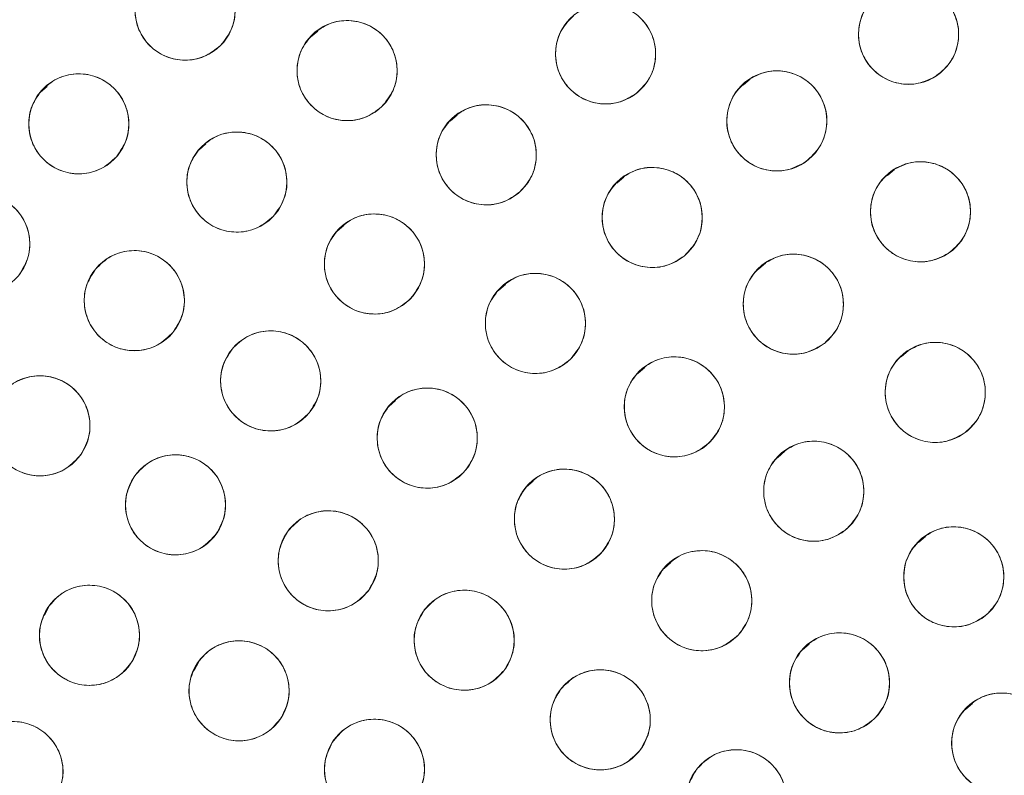
# Model space of a CAD drawing. Units: inches. Extents: x 4 to 207, y -1 to 132.
# Drawn here: x 113 to 114, y 112 to 113 of the extents above; entities that cross this region are included whole.
import ezdxf

# ---------------------------------------------------------------- set-up
doc = ezdxf.new("R2010")
doc.units = ezdxf.units.IN
doc.header["$MEASUREMENT"] = 0
doc.layers.add('TEXT', color=7, linetype='Continuous')
doc.styles.add('SLDTEXTSTYLE0', font='TXT', dxfattribs={"width": 0.75})
doc.dimstyles.new('SLDDIMSTYLE1', dxfattribs={"dimtxt": 1.25, "dimasz": 1.25, "dimexe": 0, "dimexo": 0.0625, "dimgap": 0.3125, "dimtad": 0, "dimdec": 6, "dimrnd": 1e-09, "dimzin": 12, "dimdsep": 46, "dimlunit": 5, "dimtxsty": 'SLDTEXTSTYLE0', "dimsah": 1, "dimcen": 0.09, "dimadec": 0, "dimazin": 3, "dimtfac": 1, "dimtofl": 0, "dimtmove": 0, "dimatfit": 3, "dimfxl": 1, "dimfrac": 2, "dimtolj": 1, "dimtzin": 12, "dimarcsym": 0})

# ---------------------------------------------------------------- blocks, each defined once
blk = doc.blocks.new('_D_13')
at = {"layer": 'TEXT'}
for p, q in [((86.9482, 111.5173), (86.9482, 131.6477)), ((115.0334, 111.5357), (115.0334, 131.6477)), ((86.9482, 130.6477), (99.7317, 130.6477)), ((115.0334, 130.6477), (105.5396, 130.6477))]:
    blk.add_line(p, q, dxfattribs=at)
for points in [[(86.9482, 130.6477), (88.1982, 130.4554), (88.1982, 130.84)], [(115.0334, 130.6477), (113.7834, 130.84), (113.7834, 130.4554)]]:
    blk.add_solid(points, dxfattribs=at)
at = {"layer": 'TEXT', "insert": (99.7317, 131.2659), "char_height": 1.25, "attachment_point": 1, "style": 'SLDTEXTSTYLE0'}
blk.add_mtext('28 1/16', dxfattribs=at)

msp = doc.modelspace()

# ---------------------------------------------------------------- linework, layer by layer
at = {"color": 7, "linetype": 'Continuous', "lineweight": 15}
for p, q in [((112.967374, 112.7306296), (112.9584955, 112.722977)), ((113.5116495, 112.6702245), (113.5028348, 112.662627)), ((112.6268617, 112.6611657), (112.6184797, 112.6539411)), ((113.1430081, 112.6250164), (113.1340738, 112.6173157)), ((112.8266909, 112.5886581), (112.8180492, 112.5812097)), ((113.6933363, 112.556555), (113.6846956, 112.5491074)), ((113.352868, 112.5469925), (113.3440419, 112.5393852)), ((113.0003246, 112.48591), (112.9915959, 112.4783866)), ((113.5312146, 112.4384868), (113.522311, 112.4308126)), ((113.2039067, 112.4119083), (113.1950656, 112.404288)), ((113.7106414, 112.3280876), (113.7017831, 112.3204524)), ((113.3793348, 112.3073904), (113.3704543, 112.2997361)), ((113.0653084, 112.2654797), (113.0569735, 112.2582957)), ((113.5554679, 112.2017346), (113.5465615, 112.1940581)), ((113.2385092, 112.1639671), (113.229978, 112.1566139)), ((113.7324692, 112.094606), (113.7235516, 112.0869198)), ((113.412039, 112.0618202), (113.403366, 112.0543447)), ((112.6286899, 112.0053766), (112.6235769, 111.9951587)), ((113.586006, 111.9588799), (113.5772297, 111.9513155)), ((112.8172005, 111.9359563), (112.8120565, 111.9256766)), ((113.7915001, 111.8842651), (113.7826118, 111.8766041))]:
    msp.add_line(p, q, dxfattribs=at)
for centre, radius in [((115.0353973, 110.5387417), 5.25), ((115.0333579, 110.535725), 5.1800274), ((115.0333579, 110.535725), 5.0787402), ((115.0333579, 110.535725), 4.8425197), ((112.8004846, 112.7570527), 0.0629921), ((113.7110958, 112.7267033), 0.0629921), ((113.3297702, 112.7020131), 0.0629921), ((113.0043969, 112.680972), 0.0629921), ((113.5452877, 112.6176496), 0.0629921), ((112.6667048, 112.6139388), 0.0629921), ((113.1795695, 112.5749611), 0.0629921), ((112.8656411, 112.5406617), 0.0629921), ((113.7261338, 112.5032555), 0.0629921), ((113.388429, 112.496075), 0.0629921), ((112.542081, 112.4627847), 0.0629921), ((113.0388153, 112.4375176), 0.0629921), ((112.7365669, 112.3913969), 0.0629921), ((113.5660797, 112.3869694), 0.0629921), ((113.2414632, 112.3627106), 0.0629921), ((112.9082249, 112.290383), 0.0629921), ((113.7446955, 112.2758711), 0.0629921), ((113.4163175, 112.2576981), 0.0629921), ((112.6177507, 112.2338443), 0.0629921), ((113.105274, 112.2183584), 0.0629921), ((113.5917947, 112.1514771), 0.0629921), ((112.7884636, 112.134307), 0.0629921), ((113.2778977, 112.1163485), 0.0629921), ((112.9806805, 112.0638868), 0.0629921), ((113.768028, 112.0436865), 0.0629921), ((113.4508391, 112.0136944), 0.0629921), ((112.6801418, 111.9700851), 0.0629921), ((113.1517912, 111.9639119), 0.0629921), ((113.6241712, 111.9102069), 0.0629921), ((112.868432, 111.9002245), 0.0629921), ((113.3229968, 111.8636648), 0.0629921), ((113.8283275, 111.834439), 0.0629921), ((112.5838114, 111.798554), 0.0629921), ((113.0388825, 111.8014576), 0.0629921), ((113.4943196, 111.7630671), 0.0629921)]:
    msp.add_circle(centre, radius, dxfattribs=at)
for points, knots in [([(119.4316759, 113.0750951), (119.3444856, 113.2166985), (119.1703806, 113.4994574), (118.8578097, 113.8888855), (118.5113229, 114.2481892), (118.129987, 114.5713653), (117.7199327, 114.8552066), (117.2847529, 115.0975228), (116.8266692, 115.2959266), (116.3495206, 115.4493869), (115.8584765, 115.5554819), (115.359691, 115.6122211), (114.8584633, 115.6196267), (114.3595288, 115.5778551), (113.8677871, 115.4872997), (113.3879599, 115.3491461), (112.924535, 115.1648933), (112.48183, 114.9363741), (112.063892, 114.6659015), (111.6746153, 114.3560213), (111.3175471, 114.0097263), (110.995993, 113.6302077), (110.7130224, 113.2209233), (110.4711614, 112.7857226), (110.2726728, 112.3283638), (110.1201196, 111.8530848), (110.0148378, 111.3658689), (109.9574334, 110.8721159), (109.9491067, 110.3754679), (109.989153, 109.8789179), (110.0777109, 109.3866003), (110.2153431, 108.9053956), (110.3968972, 108.4376459), (110.5555178, 108.1437137), (110.6350399, 107.9963549)], [0, 0, 0, 0, 0.031254762, 0.062410668, 0.09370195, 0.125028182, 0.156269476, 0.187366034, 0.218567874, 0.250018576, 0.281496128, 0.312909878, 0.344291138, 0.375636378, 0.40693603, 0.438191644, 0.469408419, 0.500593449, 0.531754771, 0.562899887, 0.594034878, 0.625169462, 0.65631645, 0.687480819, 0.718675057, 0.749947133, 0.781221429, 0.81228887, 0.8432984, 0.874503328, 0.905850563, 0.937224951, 0.968528619, 1, 1, 1, 1]), ([(110.6350399, 107.9963549), (110.7222303, 107.8547515), (110.8963353, 107.5719926), (111.2089062, 107.1825645), (111.555393, 106.8232608), (111.9367289, 106.5000848), (112.3467832, 106.2162434), (112.781963, 105.9739272), (113.2400467, 105.7755235), (113.7171952, 105.6220631), (114.2082394, 105.5159681), (114.7070249, 105.459229), (115.2082526, 105.4518234), (115.7071871, 105.4935949), (116.1989288, 105.5841504), (116.678756, 105.7223039), (117.1421809, 105.9065567), (117.5848859, 106.1350759), (118.0028239, 106.4055485), (118.3921006, 106.7154287), (118.7491688, 107.0617237), (119.0707229, 107.4412423), (119.3536935, 107.8505267), (119.5955545, 108.2857274), (119.794043, 108.7430863), (119.9465963, 109.2183652), (120.0518781, 109.7055811), (120.1092825, 110.1993341), (120.1176091, 110.6959821), (120.0775629, 111.1925321), (119.989005, 111.6848497), (119.8513728, 112.1660544), (119.6698187, 112.6338041), (119.5111981, 112.9277363), (119.4316759, 113.0750951)], [0, 0, 0, 0, 0.0312547625, 0.0624106676, 0.0937019497, 0.1250281824, 0.1562694755, 0.1873660343, 0.2185678744, 0.250018576, 0.2814961276, 0.3129098777, 0.3442911379, 0.3756363776, 0.4069360297, 0.438191644, 0.4694084189, 0.5005934493, 0.5317547713, 0.5628998873, 0.5940348782, 0.625169462, 0.6563164496, 0.6874808189, 0.7186750566, 0.7499471334, 0.7812214293, 0.8122888697, 0.8432984, 0.8745033279, 0.9058505626, 0.937224951, 0.9685286194, 1, 1, 1, 1]), ([(112.7558272, 112.8014792), (112.7625015, 112.8067546), (112.7755867, 112.8170971), (112.8006452, 112.8215201), (112.8250199, 112.8169012), (112.845784, 112.8029618), (112.8600397, 112.7823562), (112.8649465, 112.7578749), (112.8607956, 112.7325604), (112.8504048, 112.719328), (112.8451422, 112.7126262)], [0, 0, 0, 0, 0.1280829219, 0.2511121332, 0.3744249817, 0.4986903999, 0.6229687895, 0.7468142438, 0.8717678534, 1, 1, 1, 1]), ([(112.8451422, 112.7126262), (112.8384679, 112.7073508), (112.8253826, 112.6970083), (112.800324, 112.6925853), (112.7759494, 112.6972041), (112.7551853, 112.7111436), (112.7409296, 112.7317492), (112.7360227, 112.7562304), (112.7401737, 112.7815451), (112.7505645, 112.7947774), (112.7558272, 112.8014792)], [0, 0, 0, 0, 0.128083406, 0.251112457, 0.374425145, 0.498690401, 0.622968629, 0.746813922, 0.871767369, 1, 1, 1, 1]), ([(113.6785478, 112.7806351), (113.6863023, 112.784134), (113.7015055, 112.7909938), (113.7268885, 112.7892066), (113.7494149, 112.7788135), (113.7661779, 112.7602539), (113.7750099, 112.7368058), (113.7738321, 112.7118654), (113.7636649, 112.6883136), (113.7503749, 112.6779968), (113.7436439, 112.6727716)], [0, 0, 0, 0, 0.128082929, 0.251112147, 0.374425002, 0.498690428, 0.622968824, 0.746814285, 0.871767902, 1, 1, 1, 1]), ([(113.7436439, 112.6727716), (113.7359216, 112.6692715), (113.7207089, 112.6623765), (113.6952784, 112.6642171), (113.6727951, 112.6746093), (113.6560908, 112.6930136), (113.6472737, 112.716311), (113.6482508, 112.741232), (113.6584408, 112.7649173), (113.671764, 112.7753321), (113.6785478, 112.7806351)], [0, 0, 0, 0, 0.12763542, 0.251436617, 0.374984634, 0.497825564, 0.621061807, 0.745468869, 0.870399094, 1, 1, 1, 1]), ([(113.290831, 112.7515282), (113.2980959, 112.7559551), (113.312339, 112.7646341), (113.337749, 112.765985), (113.3613834, 112.7584438), (113.3803035, 112.7420887), (113.3919547, 112.7199062), (113.3938559, 112.6950105), (113.3866651, 112.6703863), (113.3747461, 112.658512), (113.3687094, 112.652498)], [0, 0, 0, 0, 0.128082922, 0.251112133, 0.374424982, 0.4986904, 0.622968789, 0.746814244, 0.871767853, 1, 1, 1, 1]), ([(112.9611124, 112.7267372), (112.9679124, 112.7318012), (112.9813082, 112.7417771), (113.0065474, 112.7453931), (113.0307278, 112.7400263), (113.0509677, 112.7256005), (113.0645429, 112.7047145), (113.0688942, 112.6801569), (113.0639808, 112.6548451), (113.0531807, 112.6418325), (113.0476815, 112.6352068)], [0, 0, 0, 0, 0.127634894, 0.251436265, 0.374984456, 0.497825559, 0.621061976, 0.745469213, 0.870399613, 1, 1, 1, 1]), ([(113.3687094, 112.652498), (113.3614445, 112.6480711), (113.3472014, 112.639392), (113.3217914, 112.6380411), (113.2981569, 112.6455823), (113.2792369, 112.6619374), (113.2675857, 112.68412), (113.2656845, 112.7090156), (113.2728753, 112.7336399), (113.2847943, 112.7455142), (113.290831, 112.7515282)], [0, 0, 0, 0, 0.128083406, 0.251112457, 0.374425145, 0.498690401, 0.622968629, 0.746813922, 0.871767369, 1, 1, 1, 1]), ([(113.0476815, 112.6352068), (113.0408815, 112.6301428), (113.0274857, 112.6201669), (113.0022464, 112.6165508), (112.978066, 112.6219177), (112.9578261, 112.6363434), (112.9442509, 112.6572294), (112.9398996, 112.681787), (112.944813, 112.7070989), (112.9556132, 112.7201115), (112.9611124, 112.7267372)], [0, 0, 0, 0, 0.127635416, 0.251436613, 0.374984631, 0.497825561, 0.621061805, 0.745468868, 0.870399093, 1, 1, 1, 1]), ([(112.6193717, 112.6555031), (112.6257051, 112.6611832), (112.6381221, 112.6723192), (112.6628571, 112.6782915), (112.6874718, 112.6751969), (112.7090623, 112.6625754), (112.7245715, 112.6428959), (112.7309908, 112.618767), (112.7284217, 112.5932434), (112.7188737, 112.5793907), (112.7140379, 112.5723746)], [0, 0, 0, 0, 0.128082922, 0.2511121332, 0.3744249817, 0.4986903999, 0.6229687895, 0.7468142438, 0.8717678534, 1, 1, 1, 1]), ([(113.5086583, 112.668897), (113.5161184, 112.6729863), (113.5307442, 112.6810036), (113.5561894, 112.6811888), (113.5794534, 112.6725725), (113.5976042, 112.6553677), (113.6082267, 112.6326746), (113.6089852, 112.6077179), (113.6006737, 112.5834491), (113.5882231, 112.5721334), (113.5819172, 112.5664023)], [0, 0, 0, 0, 0.128082922, 0.251112133, 0.374424982, 0.4986904, 0.622968789, 0.746814244, 0.871767853, 1, 1, 1, 1]), ([(113.5819172, 112.5664023), (113.5744571, 112.562313), (113.5598312, 112.5542956), (113.534386, 112.5541104), (113.5111219, 112.5627267), (113.4929711, 112.5799315), (113.4823486, 112.6026246), (113.4815902, 112.6275813), (113.4899017, 112.6518502), (113.5023523, 112.6631658), (113.5086583, 112.668897)], [0, 0, 0, 0, 0.1280834057, 0.2511124567, 0.3744251446, 0.498690401, 0.6229686288, 0.7468139218, 0.8717673687, 1, 1, 1, 1]), ([(112.7140379, 112.5723746), (112.7077045, 112.5666945), (112.6952875, 112.5555584), (112.6705524, 112.5495861), (112.6459378, 112.5526807), (112.6243472, 112.5653023), (112.608838, 112.5849817), (112.6024187, 112.6091106), (112.6049878, 112.6346343), (112.6145359, 112.648487), (112.6193717, 112.6555031)], [0, 0, 0, 0, 0.1280834056, 0.2511124567, 0.3744251446, 0.498690401, 0.6229686288, 0.7468139218, 0.8717673686, 1, 1, 1, 1]), ([(113.1371972, 112.6215722), (113.1441244, 112.6265033), (113.1576888, 112.636159), (113.1829009, 112.6393554), (113.2069519, 112.6335202), (113.227053, 112.6186613), (113.2403177, 112.5972699), (113.2439921, 112.5724507), (113.2385212, 112.5473525), (113.2275061, 112.5347275), (113.2219419, 112.52835)], [0, 0, 0, 0, 0.128032655, 0.250704782, 0.373936795, 0.497838686, 0.622445941, 0.747850713, 0.872627781, 1, 1, 1, 1]), ([(113.2219419, 112.52835), (113.2150147, 112.5234189), (113.2014503, 112.5137631), (113.1762381, 112.5105667), (113.1521871, 112.5164019), (113.132086, 112.5312609), (113.1188213, 112.5526522), (113.1151469, 112.5774714), (113.1206178, 112.6025697), (113.1316329, 112.6151947), (113.1371972, 112.6215722)], [0, 0, 0, 0, 0.128033074, 0.250705063, 0.373936937, 0.497838689, 0.622445803, 0.747850434, 0.872627361, 1, 1, 1, 1]), ([(112.8193965, 112.5834337), (112.8258744, 112.5889484), (112.8385746, 112.5997603), (112.8634556, 112.6050923), (112.8879821, 112.6013635), (112.9092398, 112.5881889), (112.9242359, 112.5681158), (112.9300304, 112.5438293), (112.9268034, 112.5183804), (112.9169011, 112.5047787), (112.9118858, 112.4978898)], [0, 0, 0, 0, 0.128082922, 0.251112133, 0.374424982, 0.4986904, 0.622968789, 0.746814244, 0.871767853, 1, 1, 1, 1]), ([(112.9118858, 112.4978898), (112.9054079, 112.4923751), (112.8927077, 112.4815632), (112.8678267, 112.4762312), (112.8433001, 112.47996), (112.8220425, 112.4931345), (112.8070463, 112.5132077), (112.8012519, 112.5374942), (112.8044788, 112.5629431), (112.8143812, 112.5765448), (112.8193965, 112.5834337)], [0, 0, 0, 0, 0.128083406, 0.251112457, 0.374425145, 0.498690401, 0.622968629, 0.746813922, 0.871767369, 1, 1, 1, 1]), ([(113.6912745, 112.555723), (113.6988698, 112.5595553), (113.7137607, 112.5670689), (113.7391974, 112.5663857), (113.7621539, 112.5569805), (113.779707, 112.5391664), (113.7895489, 112.516124), (113.7894553, 112.491156), (113.7803205, 112.4671849), (113.767491, 112.4563007), (113.7609932, 112.4507881)], [0, 0, 0, 0, 0.128082922, 0.251112133, 0.374424982, 0.4986904, 0.622968789, 0.746814244, 0.871767853, 1, 1, 1, 1]), ([(113.3479385, 112.5443297), (113.3550592, 112.5489849), (113.3690198, 112.5581114), (113.3943741, 112.5602679), (113.4182359, 112.5534803), (113.4376654, 112.5377338), (113.4500145, 112.515932), (113.4527046, 112.4911092), (113.4462987, 112.4662693), (113.4347625, 112.4540228), (113.4289197, 112.4478203)], [0, 0, 0, 0, 0.128082929, 0.251112147, 0.374425002, 0.498690428, 0.622968824, 0.746814285, 0.871767902, 1, 1, 1, 1]), ([(113.7609932, 112.4507881), (113.7533979, 112.4469557), (113.738507, 112.4394421), (113.7130702, 112.4401253), (113.6901137, 112.4495305), (113.6725606, 112.4673446), (113.6627187, 112.490387), (113.6628123, 112.515355), (113.6719472, 112.5393261), (113.6847767, 112.5502104), (113.6912745, 112.555723)], [0, 0, 0, 0, 0.128083406, 0.251112457, 0.374425145, 0.498690401, 0.622968629, 0.746813922, 0.871767369, 1, 1, 1, 1]), ([(113.4289197, 112.4478203), (113.4218309, 112.443169), (113.4078664, 112.4340061), (113.3824569, 112.4318952), (113.3586379, 112.4386884), (113.3392903, 112.4542906), (113.3269793, 112.4759458), (113.3240939, 112.5007184), (113.3305017, 112.5256939), (113.3420555, 112.5380422), (113.3479385, 112.5443297)], [0, 0, 0, 0, 0.12763542, 0.251436617, 0.374984634, 0.497825564, 0.621061807, 0.745468869, 0.870399094, 1, 1, 1, 1]), ([(112.4922555, 112.5013259), (112.4982235, 112.5073888), (112.5099242, 112.5192752), (112.5342401, 112.5267737), (112.5589995, 112.5252154), (112.5813329, 112.5139606), (112.5980356, 112.4952834), (112.6059426, 112.4716003), (112.6049652, 112.4459663), (112.5962969, 112.4315468), (112.5919066, 112.4242437)], [0, 0, 0, 0, 0.128082922, 0.251112133, 0.374424982, 0.4986904, 0.622968789, 0.746814244, 0.871767853, 1, 1, 1, 1]), ([(112.9932258, 112.4809871), (112.9997867, 112.4864028), (113.0126497, 112.4970205), (113.0376088, 112.5019739), (113.0620759, 112.4978729), (113.0831309, 112.484377), (113.0978204, 112.4640783), (113.1032453, 112.4397066), (113.0996321, 112.4143097), (113.0895243, 112.40086), (113.0844049, 112.3940481)], [0, 0, 0, 0, 0.128082922, 0.251112133, 0.374424982, 0.4986904, 0.622968789, 0.746814244, 0.871767853, 1, 1, 1, 1]), ([(113.084405, 112.3940481), (113.077844, 112.3886324), (113.064981, 112.3780146), (113.0400219, 112.3730612), (113.0155548, 112.3771622), (112.9944997, 112.3906582), (112.9798102, 112.4109568), (112.9743854, 112.4353285), (112.9779986, 112.4607255), (112.9881064, 112.4741752), (112.9932258, 112.4809871)], [0, 0, 0, 0, 0.128083406, 0.251112457, 0.374425145, 0.498690401, 0.622968629, 0.746813922, 0.871767369, 1, 1, 1, 1]), ([(112.6875687, 112.4309846), (112.6936638, 112.4369197), (112.7056135, 112.4485557), (112.7300827, 112.4555376), (112.7548036, 112.4534554), (112.7768937, 112.4417301), (112.7931971, 112.4227034), (112.8006008, 112.3988581), (112.7990808, 112.3732506), (112.7901091, 112.3590179), (112.7855652, 112.3518094)], [0, 0, 0, 0, 0.128082922, 0.251112133, 0.374424982, 0.4986904, 0.622968789, 0.746814244, 0.871767853, 1, 1, 1, 1]), ([(113.5269523, 112.4363359), (113.5342003, 112.4407904), (113.5484102, 112.4495236), (113.5738149, 112.4509713), (113.5974779, 112.4435201), (113.6164601, 112.4272372), (113.6281956, 112.4050992), (113.6301916, 112.3802109), (113.6230947, 112.3555595), (113.611221, 112.3436399), (113.6052072, 112.337603)], [0, 0, 0, 0, 0.128082922, 0.251112133, 0.374424982, 0.4986904, 0.622968789, 0.746814244, 0.871767853, 1, 1, 1, 1]), ([(112.7855652, 112.3518094), (112.7794701, 112.3458742), (112.7675203, 112.3342382), (112.7430511, 112.3272563), (112.7183302, 112.3293385), (112.6962401, 112.3410638), (112.6799367, 112.3600905), (112.672533, 112.3839357), (112.674053, 112.4095434), (112.6830247, 112.4237761), (112.6875687, 112.4309846)], [0, 0, 0, 0, 0.128083406, 0.251112457, 0.374425145, 0.498690401, 0.622968629, 0.746813922, 0.871767369, 1, 1, 1, 1]), ([(113.6052072, 112.337603), (113.5979592, 112.3331484), (113.5837492, 112.3244152), (113.5583446, 112.3229675), (113.5346816, 112.3304187), (113.5156994, 112.3467016), (113.5039638, 112.3688396), (113.5019678, 112.3937279), (113.5090648, 112.4183793), (113.5209385, 112.4302989), (113.5269523, 112.4363359)], [0, 0, 0, 0, 0.1280834057, 0.2511124567, 0.3744251446, 0.498690401, 0.6229686288, 0.7468139218, 0.8717673687, 1, 1, 1, 1]), ([(113.197355, 112.4076825), (113.2040936, 112.4128754), (113.217305, 112.4230564), (113.2424159, 112.4271711), (113.266732, 112.4222531), (113.2873232, 112.4080595), (113.3013246, 112.3872803), (113.3059303, 112.3627406), (113.3014686, 112.337479), (113.290916, 112.3243753), (113.2855714, 112.3177387)], [0, 0, 0, 0, 0.128082922, 0.251112133, 0.374424982, 0.4986904, 0.622968789, 0.746814244, 0.871767853, 1, 1, 1, 1]), ([(113.2855714, 112.3177387), (113.2788328, 112.3125457), (113.2656214, 112.3023647), (113.2405104, 112.29825), (113.2161944, 112.303168), (113.1956031, 112.3173616), (113.1816017, 112.3381408), (113.176996, 112.3626805), (113.1814577, 112.3879422), (113.1920103, 112.4010458), (113.197355, 112.4076825)], [0, 0, 0, 0, 0.128083406, 0.251112457, 0.374425145, 0.498690401, 0.622968629, 0.746813922, 0.871767369, 1, 1, 1, 1]), ([(112.8596504, 112.3304894), (112.8658083, 112.3363594), (112.877881, 112.3478677), (112.9024231, 112.354589), (112.9271204, 112.352244), (112.9490846, 112.3402844), (112.9651848, 112.3210854), (112.9723345, 112.2971628), (112.9705423, 112.2715729), (112.9614197, 112.2574364), (112.9567994, 112.2502766)], [0, 0, 0, 0, 0.128082922, 0.251112133, 0.374424982, 0.4986904, 0.622968789, 0.746814244, 0.871767853, 1, 1, 1, 1]), ([(112.9567994, 112.2502766), (112.9506415, 112.2444066), (112.9385687, 112.2328983), (112.9140266, 112.226177), (112.8893293, 112.228522), (112.8673651, 112.2404815), (112.8512649, 112.2596805), (112.8441152, 112.2836031), (112.8459074, 112.3091931), (112.85503, 112.3233296), (112.8596504, 112.3304894)], [0, 0, 0, 0, 0.128083406, 0.251112457, 0.374425145, 0.498690401, 0.622968629, 0.746813922, 0.871767369, 1, 1, 1, 1]), ([(113.7072071, 112.3264936), (113.7145972, 112.3307081), (113.7290858, 112.3389709), (113.7545242, 112.3395851), (113.7779303, 112.3313623), (113.7963686, 112.314466), (113.8073722, 112.2919552), (113.8085514, 112.2670149), (113.8006503, 112.2426094), (113.7883923, 112.2310854), (113.782184, 112.2252488)], [0, 0, 0, 0, 0.128082922, 0.251112133, 0.374424982, 0.4986904, 0.622968789, 0.746814244, 0.871767853, 1, 1, 1, 1]), ([(113.3731965, 112.3036174), (113.3800463, 112.3086628), (113.3934756, 112.3185544), (113.41867, 112.3221228), (113.4428735, 112.3166778), (113.4631517, 112.3020405), (113.4766985, 112.2809621), (113.4807701, 112.2563281), (113.4757608, 112.2311693), (113.4649262, 112.218298), (113.4594387, 112.211779)], [0, 0, 0, 0, 0.128082922, 0.251112133, 0.374424982, 0.4986904, 0.622968789, 0.746814244, 0.871767853, 1, 1, 1, 1]), ([(113.782184, 112.2252488), (113.7747939, 112.2210342), (113.7603053, 112.2127714), (113.7348668, 112.2121572), (113.7114607, 112.2203799), (113.6930224, 112.2372762), (113.6820188, 112.259787), (113.6808396, 112.2847273), (113.6887407, 112.3091329), (113.7009987, 112.3206569), (113.7072071, 112.3264936)], [0, 0, 0, 0, 0.128083406, 0.251112457, 0.374425145, 0.498690401, 0.622968629, 0.746813922, 0.871767369, 1, 1, 1, 1]), ([(112.5662177, 112.2700708), (112.5718728, 112.2763878), (112.5830131, 112.288832), (112.6070264, 112.2974029), (112.6317912, 112.29696), (112.6544989, 112.2868548), (112.6719623, 112.2690913), (112.6811179, 112.2458925), (112.6813447, 112.2201093), (112.6733529, 112.2052061), (112.6692837, 112.1976178)], [0, 0, 0, 0, 0.1276348871, 0.2514362511, 0.3749844354, 0.4978255317, 0.6210619418, 0.7454691719, 0.8703995656, 1, 1, 1, 1]), ([(113.4594387, 112.2117789), (113.4525889, 112.2067336), (113.4391595, 112.1968419), (113.413965, 112.1932735), (113.3897616, 112.1987184), (113.3694834, 112.2133558), (113.3559366, 112.2344342), (113.351865, 112.2590682), (113.3568743, 112.284227), (113.3677089, 112.2970984), (113.3731965, 112.3036174)], [0, 0, 0, 0, 0.128083406, 0.251112457, 0.374425145, 0.498690401, 0.622968629, 0.746813922, 0.871767369, 1, 1, 1, 1]), ([(113.0578134, 112.2597771), (113.0641294, 112.2654766), (113.0765121, 112.2766507), (113.1012287, 112.282699), (113.1258527, 112.2796801), (113.1474819, 112.2671249), (113.1630515, 112.2474931), (113.1695449, 112.2233841), (113.1670542, 112.1978527), (113.1575488, 112.1839707), (113.1527346, 112.1769399)], [0, 0, 0, 0, 0.128082922, 0.251112133, 0.374424982, 0.4986904, 0.622968789, 0.746814244, 0.871767853, 1, 1, 1, 1]), ([(112.6692837, 112.1976178), (112.6635986, 112.1912889), (112.6524528, 112.1788806), (112.6285045, 112.1702799), (112.6036998, 112.1707064), (112.5808758, 112.18093), (112.563338, 112.1988253), (112.5543581, 112.2221227), (112.5541643, 112.2477747), (112.5621654, 112.2625749), (112.5662177, 112.2700708)], [0, 0, 0, 0, 0.128083402, 0.251112454, 0.374425142, 0.498690399, 0.622968627, 0.746813921, 0.871767368, 1, 1, 1, 1]), ([(113.1527346, 112.1769399), (113.1464186, 112.1712403), (113.1340359, 112.1600661), (113.1093193, 112.1540179), (113.0846952, 112.1570368), (113.063066, 112.169592), (113.0474964, 112.1892237), (113.041003, 112.2133327), (113.0434937, 112.2388642), (113.0529992, 112.2527462), (113.0578134, 112.2597771)], [0, 0, 0, 0, 0.1280834057, 0.2511124567, 0.3744251446, 0.498690401, 0.6229686288, 0.7468139218, 0.8717673687, 1, 1, 1, 1]), ([(113.5498583, 112.1984808), (113.5568345, 112.2033499), (113.5705117, 112.2128959), (113.5957889, 112.2158208), (113.6198457, 112.2097606), (113.6397441, 112.194611), (113.6527491, 112.1731941), (113.6561914, 112.1484643), (113.6505423, 112.1234414), (113.6393831, 112.1108505), (113.6337312, 112.1044735)], [0, 0, 0, 0, 0.128082922, 0.251112133, 0.374424982, 0.4986904, 0.622968789, 0.746814244, 0.871767853, 1, 1, 1, 1]), ([(112.7371517, 112.1708461), (112.7428724, 112.1771369), (112.7540743, 112.1894553), (112.7780308, 112.1979379), (112.8027725, 112.1973485), (112.8255728, 112.1871019), (112.8430814, 112.169019), (112.8519475, 112.1455481), (112.8519367, 112.1198605), (112.8438569, 112.1051825), (112.8397755, 112.097768)], [0, 0, 0, 0, 0.128032582, 0.250704641, 0.373936584, 0.497838406, 0.62244559, 0.747850292, 0.872627289, 1, 1, 1, 1]), ([(113.6337312, 112.1044735), (113.6267549, 112.0996044), (113.6130777, 112.0900583), (113.5878005, 112.0871333), (113.5637437, 112.0931936), (113.5438453, 112.1083432), (113.5308402, 112.1297601), (113.527398, 112.1544898), (113.5330471, 112.1795128), (113.5442064, 112.1921038), (113.5498583, 112.1984808)], [0, 0, 0, 0, 0.128083406, 0.251112457, 0.374425145, 0.498690401, 0.622968629, 0.746813922, 0.871767369, 1, 1, 1, 1]), ([(112.8397755, 112.097768), (112.8340259, 112.0914423), (112.8227362, 112.0790213), (112.7985224, 112.0705977), (112.7736889, 112.0713872), (112.7510254, 112.0817326), (112.733837, 112.0997659), (112.7249657, 112.1229782), (112.7250155, 112.1486148), (112.7330576, 112.1633463), (112.7371517, 112.1708461)], [0, 0, 0, 0, 0.128682863, 0.252677372, 0.376875215, 0.500003625, 0.623132034, 0.747329877, 0.871367138, 1, 1, 1, 1]), ([(113.2310855, 112.1584984), (113.2374891, 112.1640993), (113.2500436, 112.17508), (113.2748511, 112.1807441), (113.2994253, 112.1773435), (113.3208571, 112.1644543), (113.3361203, 112.1445834), (113.3422389, 112.1203765), (113.3393524, 112.0948868), (113.3296328, 112.081154), (113.3247101, 112.0741986)], [0, 0, 0, 0, 0.128082922, 0.251112133, 0.374424982, 0.4986904, 0.622968789, 0.746814244, 0.871767853, 1, 1, 1, 1]), ([(113.3247101, 112.0741986), (113.3183065, 112.0685978), (113.3057519, 112.057617), (113.2809444, 112.0519529), (113.2563702, 112.0553535), (113.2349383, 112.0682427), (113.2196752, 112.0881136), (113.2135566, 112.1123205), (113.216443, 112.1378102), (113.2261627, 112.1515431), (113.2310855, 112.1584984)], [0, 0, 0, 0, 0.128083406, 0.251112457, 0.374425145, 0.498690401, 0.622968629, 0.746813922, 0.871767369, 1, 1, 1, 1]), ([(112.930153, 112.101503), (112.9360083, 112.1076749), (112.9474879, 112.1197749), (112.9716614, 112.1277204), (112.9964454, 112.1266187), (113.0189825, 112.1157774), (113.0360265, 112.0974112), (113.0443687, 112.0738779), (113.043864, 112.0482302), (113.0354629, 112.0336534), (113.031208, 112.0262706)], [0, 0, 0, 0, 0.128082922, 0.251112133, 0.374424982, 0.4986904, 0.622968789, 0.746814244, 0.871767853, 1, 1, 1, 1]), ([(113.7275374, 112.0919413), (113.7346547, 112.0965938), (113.7485913, 112.105704), (113.7739104, 112.1078981), (113.7977111, 112.1011137), (113.8172071, 112.0854693), (113.8296131, 112.0635688), (113.8323004, 112.0386234), (113.8258385, 112.0137619), (113.8143314, 112.0015836), (113.8085186, 111.9954318)], [0, 0, 0, 0, 0.128032656, 0.250704785, 0.373936798, 0.497838691, 0.622445947, 0.74785072, 0.872627788, 1, 1, 1, 1]), ([(113.031208, 112.0262706), (113.0253527, 112.0200987), (113.0138731, 112.0079986), (112.9896995, 112.0000532), (112.9649156, 112.0011548), (112.9423785, 112.0119962), (112.9253344, 112.0303623), (112.9169923, 112.0538957), (112.917497, 112.0795434), (112.9258981, 112.0941202), (112.930153, 112.101503)], [0, 0, 0, 0, 0.128083406, 0.251112457, 0.374425145, 0.498690401, 0.622968629, 0.746813922, 0.871767369, 1, 1, 1, 1]), ([(113.8085186, 111.9954318), (113.8013978, 111.9907767), (113.7874372, 111.9816501), (113.7620829, 111.9794936), (113.7382211, 111.9862812), (113.7187916, 112.0020277), (113.7064425, 112.0238294), (113.7037524, 112.0486522), (113.7101583, 112.0734922), (113.7216946, 112.0857387), (113.7275374, 112.0919413)], [0, 0, 0, 0, 0.128083338, 0.251112398, 0.374425096, 0.498690362, 0.622968599, 0.746813902, 0.871767359, 1, 1, 1, 1]), ([(113.4048022, 112.0566899), (113.4113068, 112.0621732), (113.4240592, 112.0729234), (113.4489657, 112.0781348), (113.4734739, 112.0742873), (113.4946675, 112.0610099), (113.5095662, 112.0408643), (113.515243, 112.01655), (113.5118928, 111.9911171), (113.5019247, 111.9775636), (113.4968761, 111.970699)], [0, 0, 0, 0, 0.1280829219, 0.2511121332, 0.3744249817, 0.4986903999, 0.6229687895, 0.7468142438, 0.8717678534, 1, 1, 1, 1]), ([(113.4968761, 111.970699), (113.4903716, 111.9652157), (113.4776191, 111.9544654), (113.4527126, 111.949254), (113.4282044, 111.9531016), (113.4070108, 111.966379), (113.392112, 111.9865245), (113.3864353, 112.0108388), (113.3897855, 112.0362718), (113.3997536, 112.0498253), (113.4048022, 112.0566899)], [0, 0, 0, 0, 0.128083406, 0.251112457, 0.374425145, 0.498690401, 0.622968629, 0.746813922, 0.871767369, 1, 1, 1, 1]), ([(112.626354, 112.0028705), (112.6316138, 112.009557), (112.6419259, 112.0226663), (112.6652616, 112.0328119), (112.6900413, 112.0340056), (112.7134839, 112.0252936), (112.7321525, 112.0085813), (112.742634, 111.9859197), (112.7445019, 111.9603352), (112.737484, 111.9450443), (112.7339296, 111.9372999)], [0, 0, 0, 0, 0.128082922, 0.2511121332, 0.3744249817, 0.4986903999, 0.6229687895, 0.7468142438, 0.8717678534, 1, 1, 1, 1]), ([(113.1016161, 112.0019969), (113.1075286, 112.0081139), (113.1191203, 112.0201066), (113.1433667, 112.0278267), (113.1681393, 112.0264944), (113.1905746, 112.0154437), (113.2074469, 111.9969197), (113.2155697, 111.9733097), (113.2148262, 111.9476679), (113.2062899, 111.9331699), (113.2019664, 111.925827)], [0, 0, 0, 0, 0.128082922, 0.251112133, 0.374424982, 0.4986904, 0.622968789, 0.746814244, 0.871767853, 1, 1, 1, 1]), ([(112.7339297, 111.9372998), (112.7286698, 111.9306133), (112.7183577, 111.9175039), (112.6950219, 111.9073583), (112.6702423, 111.9061647), (112.6467996, 111.9148766), (112.6281311, 111.9315889), (112.6176496, 111.9542505), (112.6157817, 111.9798351), (112.6227996, 111.995126), (112.626354, 112.0028705)], [0, 0, 0, 0, 0.128083406, 0.251112457, 0.374425145, 0.498690401, 0.622968629, 0.746813922, 0.871767369, 1, 1, 1, 1]), ([(113.2019664, 111.925827), (113.1960539, 111.9197099), (113.1844622, 111.9077172), (113.1602157, 111.8999971), (113.1354431, 111.9013294), (113.1130079, 111.9123801), (113.0961355, 111.9309041), (113.0880127, 111.9545141), (113.0887562, 111.980156), (113.0972926, 111.994654), (113.1016161, 112.0019969)], [0, 0, 0, 0, 0.1280834057, 0.2511124567, 0.3744251446, 0.498690401, 0.6229686288, 0.7468139218, 0.8717673687, 1, 1, 1, 1]), ([(113.5790773, 111.9541904), (113.5856991, 111.9595313), (113.5986816, 111.9700026), (113.6236952, 111.9746728), (113.6481143, 111.9702948), (113.669015, 111.9565611), (113.6834735, 111.9360973), (113.6886219, 111.9116657), (113.6847211, 111.8863113), (113.6744615, 111.8729771), (113.6692653, 111.8662236)], [0, 0, 0, 0, 0.128082922, 0.251112133, 0.374424982, 0.4986904, 0.622968789, 0.746814244, 0.871767853, 1, 1, 1, 1]), ([(112.8151416, 111.9338122), (112.8204985, 111.9404157), (112.830988, 111.9533461), (112.8544281, 111.9631659), (112.8791637, 111.9639725), (112.9025054, 111.9550278), (112.9210058, 111.9379609), (112.9311812, 111.9150272), (112.9326188, 111.8893799), (112.9253795, 111.8742698), (112.9217226, 111.866637)], [0, 0, 0, 0, 0.128032655, 0.250704782, 0.373936795, 0.497838686, 0.622445941, 0.747850713, 0.872627781, 1, 1, 1, 1]), ([(113.6692653, 111.8662236), (113.6626434, 111.8608826), (113.6496609, 111.8504113), (113.6246472, 111.8457411), (113.6002282, 111.850119), (113.5793274, 111.8638528), (113.5648689, 111.8843166), (113.5597206, 111.9087482), (113.5636214, 111.9341026), (113.573881, 111.9474369), (113.5790773, 111.9541904)], [0, 0, 0, 0, 0.128083406, 0.251112457, 0.374425145, 0.498690401, 0.622968629, 0.746813922, 0.871767369, 1, 1, 1, 1]), ([(112.9217226, 111.866637), (112.9163657, 111.8600335), (112.9058761, 111.8471031), (112.882436, 111.8372831), (112.8577004, 111.8364766), (112.8343587, 111.8454213), (112.8158583, 111.8624881), (112.8056829, 111.8854219), (112.8042453, 111.9110692), (112.8114846, 111.9261794), (112.8151416, 111.9338122)], [0, 0, 0, 0, 0.128033074, 0.250705063, 0.373936937, 0.497838689, 0.622445803, 0.747850434, 0.87262736, 1, 1, 1, 1]), ([(113.2732408, 111.9022958), (113.2791893, 111.9083373), (113.2909075, 111.9202389), (113.3153004, 111.9276607), (113.3400163, 111.9260432), (113.362219, 111.9148719), (113.3788198, 111.8962998), (113.3868644, 111.8726927), (113.3858675, 111.8469277), (113.3771775, 111.8324206), (113.3727528, 111.825034)], [0, 0, 0, 0, 0.1276348942, 0.2514362649, 0.3749844559, 0.4978255589, 0.6210619758, 0.7454692126, 0.8703996132, 1, 1, 1, 1]), ([(113.2919822, 111.9183792), (113.2919043, 111.9183531), (113.2877323, 111.9169524), (113.2848099, 111.9133664), (113.281942, 111.9098473)], [0, 0, 0, 0, 0.018672018, 1, 1, 1, 1]), ([(113.3727529, 111.825034), (113.3668044, 111.8189924), (113.3550861, 111.8070907), (113.3306932, 111.7996689), (113.3059773, 111.8012864), (113.2837746, 111.8124577), (113.2671738, 111.8310298), (113.2591292, 111.8546369), (113.2601261, 111.880402), (113.2688161, 111.8949091), (113.2732408, 111.9022958)], [0, 0, 0, 0, 0.127635416, 0.251436613, 0.374984631, 0.497825561, 0.621061805, 0.745468868, 0.870399093, 1, 1, 1, 1]), ([(113.785482, 111.8806155), (113.7923619, 111.8856197), (113.8058502, 111.8954308), (113.8310655, 111.8988484), (113.8552359, 111.8932587), (113.8754261, 111.8785002), (113.8888466, 111.8573411), (113.8927707, 111.8326833), (113.887611, 111.8075549), (113.8766995, 111.7947486), (113.8711731, 111.7882626)], [0, 0, 0, 0, 0.128082922, 0.251112133, 0.374424982, 0.4986904, 0.622968789, 0.746814244, 0.871767853, 1, 1, 1, 1]), ([(113.8711731, 111.7882625), (113.8642932, 111.7832582), (113.8508049, 111.7734471), (113.8255895, 111.7700295), (113.8014191, 111.7756192), (113.7812289, 111.7903777), (113.7678084, 111.8115368), (113.7638843, 111.8361946), (113.769044, 111.8613231), (113.7799556, 111.8741294), (113.785482, 111.8806155)], [0, 0, 0, 0, 0.128083406, 0.251112457, 0.374425145, 0.498690401, 0.622968629, 0.746813922, 0.871767369, 1, 1, 1, 1]), ([(112.5278218, 111.8274187), (112.5325912, 111.8344634), (112.5419418, 111.8482749), (112.5644943, 111.8600595), (112.5891257, 111.8630178), (112.6131301, 111.8560004), (112.6329434, 111.8406625), (112.6450148, 111.8188064), (112.6487031, 111.7934203), (112.642794, 111.7776677), (112.6398011, 111.7696895)], [0, 0, 0, 0, 0.128082922, 0.251112133, 0.374424982, 0.4986904, 0.622968789, 0.746814244, 0.871767853, 1, 1, 1, 1]), ([(112.9856965, 111.8352105), (112.9910764, 111.8418008), (113.0016239, 111.8547214), (113.0251393, 111.8644433), (113.0499365, 111.8651885), (113.0732178, 111.856054), (113.091581, 111.8390068), (113.1016509, 111.8161593), (113.1030557, 111.7905452), (113.0957625, 111.7753837), (113.0920686, 111.7677048)], [0, 0, 0, 0, 0.128082922, 0.251112133, 0.374424982, 0.4986904, 0.622968789, 0.746814244, 0.871767853, 1, 1, 1, 1]), ([(113.0920686, 111.7677048), (113.0866887, 111.7611145), (113.0761412, 111.7481938), (113.0526257, 111.7384719), (113.0278285, 111.7377267), (113.0045473, 111.7468612), (112.986184, 111.7639084), (112.9761141, 111.7867559), (112.9747093, 111.8123701), (112.9820026, 111.8275315), (112.9856965, 111.8352105)], [0, 0, 0, 0, 0.128083406, 0.251112457, 0.374425145, 0.498690401, 0.622968629, 0.746813922, 0.871767369, 1, 1, 1, 1]), ([(112.6398011, 111.7696895), (112.6350317, 111.7626447), (112.6256811, 111.7488331), (112.6031285, 111.7370485), (112.5784972, 111.7340902), (112.5544928, 111.7411076), (112.5346795, 111.7564455), (112.5226081, 111.7783016), (112.5189198, 111.8036878), (112.5248289, 111.8194404), (112.5278218, 111.8274187)], [0, 0, 0, 0, 0.1280834057, 0.2511124567, 0.3744251446, 0.498690401, 0.6229686288, 0.7468139218, 0.8717673686, 1, 1, 1, 1]), ([(113.4450704, 111.8023421), (113.4510969, 111.8083057), (113.462969, 111.8200539), (113.4874563, 111.8271577), (113.5121491, 111.8252189), (113.5342046, 111.8137597), (113.5505624, 111.7949732), (113.5582992, 111.7712635), (113.5569672, 111.7455136), (113.5480893, 111.7311208), (113.5435689, 111.7237923)], [0, 0, 0, 0, 0.127634894, 0.251436265, 0.374984456, 0.497825559, 0.621061976, 0.745469213, 0.870399613, 1, 1, 1, 1]), ([(113.5435689, 111.7237923), (113.5375423, 111.7178286), (113.5256703, 111.7060804), (113.5011829, 111.6989766), (113.4764901, 111.7009154), (113.4544346, 111.7123746), (113.4380768, 111.7311611), (113.43034, 111.7548708), (113.431672, 111.7806207), (113.4405499, 111.7950136), (113.4450704, 111.8023421)], [0, 0, 0, 0, 0.127635416, 0.251436613, 0.374984631, 0.497825561, 0.621061805, 0.745468868, 0.870399093, 1, 1, 1, 1])]:
    msp.add_open_spline(points, degree=3, knots=knots, dxfattribs=at)

# ---------------------------------------------------------------- dimensions: what is measured, and where the dimension line sits
at = {"layer": 'TEXT'}
dim = msp.add_linear_dim(base=(115.0333579, 130.6476678), p1=(86.948169, 110.5172843), p2=(115.0333579, 110.535725), dimstyle='SLDDIMSTYLE1', dxfattribs=at)
dim.commit()
dim.dimension.update_dxf_attribs({"geometry": '_D_13', "text_midpoint": (102.6356745, 130.6476678), "dimtype": 160})

doc.saveas('drawing.dxf')
